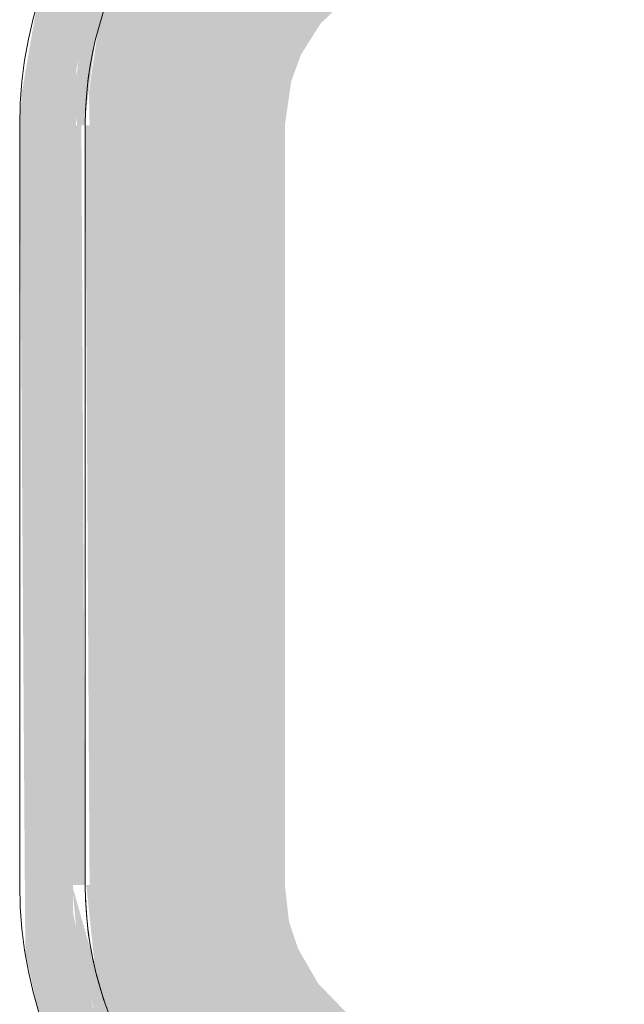
# Model space of a CAD drawing. Units: millimetres. Extents: x -93890 to 271141, y -23807 to 56504.
# Drawn here: x -63656 to -63517, y -1344 to -1118 of the extents above; entities that cross this region are included whole.
import ezdxf

# ---------------------------------------------------------------- set-up
doc = ezdxf.new("R2010")
doc.units = ezdxf.units.MM
doc.layers.add('LABORATÓRIOS - CAD HIDRO - 23-09-2020_dwg', color=8, linetype='Continuous', lineweight=9)

# ---------------------------------------------------------------- blocks, each defined once
blk = doc.blocks.new('LABORATÓRIOS - CAD HIDRO - 23-09-2020_dwg-1889446-1º PAVIMENTO - LABORATÓRIO DE ANATOMIA PATOLÓGICA')
at = {"lineweight": 5}
for points in [[(2371070.17, 1489732.7), (2371070.17, 1489744.7), (2370950.67, 1489745.66), (2370935.62, 1489749.4), (2370925.23, 1489753.72), (2370914.4, 1489760.12), (2370905, 1489767.66), (2370895.36, 1489778.29), (2370887.55, 1489790.47), (2370882.19, 1489802.85), (2370877.73, 1489824.28), (2370877.49, 1489860.2), (2370878.45, 1490017.52), (2370882.73, 1490034.1), (2370888.13, 1490046.03), (2370894.82, 1490056.37), (2370903.66, 1490066.41), (2370920.49, 1490079.18), (2370935.62, 1490086), (2370944.35, 1490088.55), (2370965.63, 1490090.69), (2371212.2, 1490089.32), (2371226.04, 1490085.76), (2371236.4, 1490081.34), (2371249.16, 1490073.38), (2371258.86, 1490064.87), (2371266.26, 1490056.24), (2371271.97, 1490047.7), (2371277.6, 1490035.97), (2371281.33, 1490023.84), (2371283.49, 1490004.7), (2371281.94, 1489815.31), (2371279.67, 1489805.35), (2371274.97, 1489793.39), (2371266.43, 1489779.39), (2371258.86, 1489770.53), (2371251.11, 1489763.46), (2371239.5, 1489755.7), (2371228.91, 1489750.65), (2371212.2, 1489746.14), (2371197.49, 1489744.7), (2371090.82, 1489744.7), (2371090.82, 1489732.7), (2371212.2, 1489733.88), (2371228.91, 1489737.94), (2371240.49, 1489742.7), (2371251.11, 1489748.7), (2371262.1, 1489757.05), (2371271.55, 1489766.53), (2371281.62, 1489780.57), (2371286.64, 1489789.99), (2371291.52, 1489803.09), (2371294.83, 1489819.91), (2371295.49, 1489830.7), (2371294.49, 1490018.65), (2371291.52, 1490032.31), (2371286.64, 1490045.41), (2371278.69, 1490059.48), (2371268.61, 1490072.04), (2371258.86, 1490081.03), (2371250.47, 1490087.14), (2371234.79, 1490095.26), (2371212.2, 1490101.46), (2371210.31, 1490101.83), (2371192.4, 1490102.7), (2370949.54, 1490101.7), (2370932.07, 1490097.46), (2370922.78, 1490093.85), (2370909.87, 1490086.7), (2370896.17, 1490075.84), (2370889.43, 1490068.88), (2370881.05, 1490057.68), (2370873.4, 1490043.12), (2370869.46, 1490032.31), (2370865.97, 1490012.12), (2370865.49, 1490004.7), (2370866.78, 1489815.31), (2370869.46, 1489803.09), (2370874.35, 1489789.99), (2370882.71, 1489775.33), (2370889.43, 1489766.53), (2370899.31, 1489756.64), (2370914.4, 1489745.95), (2370926.18, 1489740.15), (2370938.14, 1489736.09), (2370950.67, 1489733.58), (2370965.63, 1489732.7)], [(2370878.64, 1490004.7), (2370880.26, 1490004.7), (2370882.73, 1490023.75), (2370888.13, 1490039.87), (2370899.15, 1490057.65), (2370915.05, 1490072.21), (2370932.07, 1490081.71), (2370952.59, 1490087.49), (2370963.49, 1490088.58), (2370963.49, 1490090.7), (2370949.54, 1490089.53), (2370934.83, 1490085.72), (2370924.09, 1490081.08), (2370911.46, 1490073.11), (2370902.48, 1490065.23), (2370894.79, 1490056.34), (2370887.11, 1490044.11), (2370882.19, 1490032.56), (2370879.55, 1490023.3), (2370877.73, 1490011.13)], [(2370926.19, 1490004.7), (2370927.62, 1490014.7), (2370929.88, 1490020.89), (2370934.33, 1490027.96), (2370940.92, 1490034.35), (2370947.31, 1490038.31), (2370955.19, 1490041.07), (2370963.49, 1490042), (2370963.49, 1490087.45), (2370944.44, 1490085.47), (2370929.78, 1490080.49), (2370918.34, 1490074.29), (2370908.47, 1490066.77), (2370899.95, 1490058.02), (2370892.43, 1490047.51), (2370887.11, 1490037.05), (2370883.34, 1490026.05), (2370881.34, 1490012.12), (2370881.49, 1490004.7)], [(2370880.49, 1489830.7), (2370879.61, 1490004.7), (2370877.49, 1490004.7), (2370877.49, 1489830.7)], [(2370926.19, 1489830.7), (2370926.19, 1490004.7), (2370880.49, 1490004.7), (2370881.49, 1489830.7)], [(2370958.4, 1489752.7), (2370963.49, 1489752.7), (2370963.49, 1489793.4), (2370954.19, 1489794.62), (2370947.31, 1489797.1), (2370940.23, 1489801.54), (2370933.84, 1489808.13), (2370929.26, 1489816.04), (2370927.13, 1489822.4), (2370926.19, 1489830.7), (2370880.74, 1489830.7), (2370882.73, 1489811.65), (2370887.83, 1489796.7), (2370892.83, 1489787.26), (2370901.53, 1489775.54), (2370908.8, 1489768.79), (2370916.48, 1489763.63), (2370938.38, 1489755.34)]]:
    blk.add_hatch(color=10, dxfattribs=at).paths.add_polyline_path(points, flags=0)
h = blk.add_hatch(color=10, dxfattribs=at)
h.paths.add_polyline_path([(2370901.53, 1489771.12), (2370900.45, 1489776.46), (2370889.28, 1489793.39), (2370881.87, 1489815.31), (2370877.49, 1489830.7), (2370878.97, 1489815.13), (2370882.73, 1489801.31), (2370887.55, 1489790.47), (2370893.44, 1489780.89)], flags=0)
h.paths.add_polyline_path([(2370963.49, 1489744.7), (2370963.49, 1489746.63), (2370938.08, 1489750.65), (2370923.88, 1489756.22), (2370901.77, 1489773.43), (2370901.53, 1489771.12), (2370913.39, 1489760.87), (2370924.3, 1489754.21), (2370944.35, 1489746.86), (2370957.06, 1489744.94)], flags=0)
at = {"color": 253, "lineweight": 5}
blk.add_line((2370865.49, 1490004.7), (2370865.49, 1489830.7), dxfattribs=at)
at = {"color": 253, "lineweight": 5, "flags": 128}
for points in [[(2370880.49, 1489830.7), (2370880.49, 1490004.7), (2370880.56, 1490008.02), (2370880.76, 1490011.33), (2370881.09, 1490014.64), (2370881.55, 1490017.93), (2370882.15, 1490021.19), (2370882.87, 1490024.43), (2370883.72, 1490027.64), (2370884.7, 1490030.81)], [(2370882.33, 1490022.07), (2370881.7, 1490018.81), (2370881.2, 1490015.53), (2370880.83, 1490012.23), (2370880.6, 1490008.92), (2370880.5, 1490005.6), (2370880.49, 1490004.7)], [(2370886.13, 1489800.63), (2370884.99, 1489803.74), (2370883.98, 1489806.9), (2370883.09, 1489810.1), (2370882.33, 1489813.34), (2370881.7, 1489816.59), (2370881.2, 1489819.88), (2370880.83, 1489823.18), (2370880.6, 1489826.49), (2370880.5, 1489829.81), (2370880.49, 1489830.7), (2370880.56, 1489827.38), (2370880.76, 1489824.07), (2370881.09, 1489820.77), (2370881.55, 1489817.48), (2370882.15, 1489814.21), (2370882.87, 1489810.97), (2370883.72, 1489807.76), (2370884.7, 1489804.59), (2370885.81, 1489801.46)]]:
    blk.add_lwpolyline(points, dxfattribs=at)
at = {"color": 253, "lineweight": 5}
for centre, start, end in [((2370963.49, 1490004.7), 90, 180), ((2370963.49, 1489830.7), 180, 270)]:
    blk.add_arc(centre, 98, start, end, dxfattribs=at)

msp = doc.modelspace()

# ---------------------------------------------------------------- block references
at = {"layer": 'LABORATÓRIOS - CAD HIDRO - 23-09-2020_dwg', "color": 253}
msp.add_blockref('LABORATÓRIOS - CAD HIDRO - 23-09-2020_dwg-1889446-1º PAVIMENTO - LABORATÓRIO DE ANATOMIA PATOLÓGICA', (-2434521.373, -1491147.06), dxfattribs=at)

doc.saveas('drawing.dxf')
